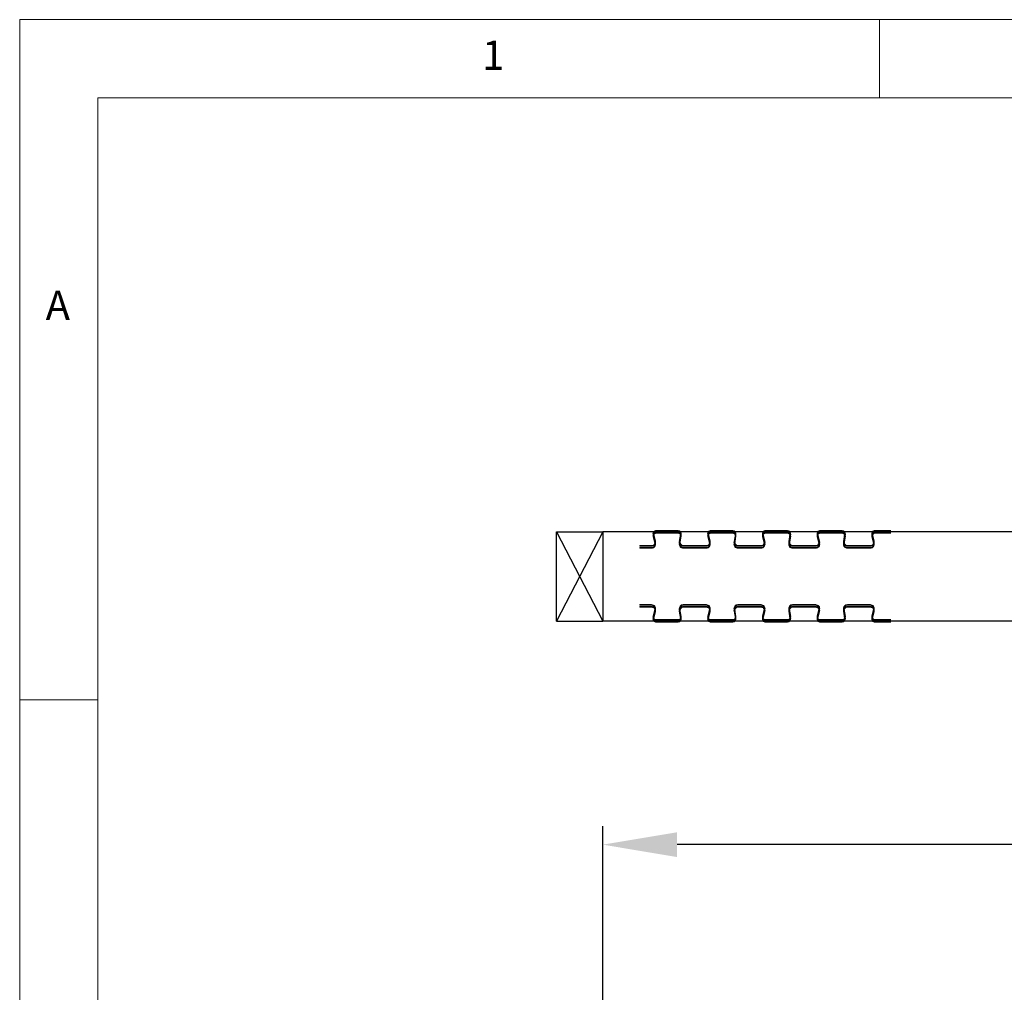
# Model space of a CAD drawing. Units: millimetres. Extents: x 0 to 36481, y -449 to 11877.
# Drawn here: x 29580 to 30640, y 3783 to 4830 of the extents above; entities that cross this region are included whole.
import ezdxf

# ---------------------------------------------------------------- set-up
doc = ezdxf.new("R2010")
doc.units = ezdxf.units.MM
doc.header["$PDSIZE"] = -1
doc.layers.add('DIM', color=1, linetype='Continuous')
doc.layers.add('StudWork', color=140, linetype='Continuous')
doc.styles.add('SLDTEXTSTYLE0', font='TXT', dxfattribs={"width": 0.75})
doc.dimstyles.new('ISO', dxfattribs={"dimtxt": 60, "dimasz": 80, "dimexe": 20, "dimexo": 20, "dimgap": 15, "dimtad": 1, "dimdec": 0, "dimtxsty": 'Standard', "dimcen": 2.5, "dimadec": 0, "dimazin": 0, "dimtfac": 1, "dimtmove": 0, "dimatfit": 1, "dimfxl": 1, "dimarcsym": 0})

# ---------------------------------------------------------------- blocks, each defined once
blk = doc.blocks.new('*D128')
at = {"layer": 'Defpoints', "color": 0}
for p in [(30208, 3942.3), (30208, 3705.6), (34440, 3705.6)]:
    blk.add_point(p, dxfattribs=at)
at = {"layer": 'DIM', "color": 0, "linetype": 'Continuous', "lineweight": -2}
for p, q in [((30208, 3725.6), (30208, 3962.3)), ((34440, 3725.6), (34440, 3962.3)), ((34360, 3942.3), (30288, 3942.3))]:
    blk.add_line(p, q, dxfattribs=at)
at = {"layer": 'DIM', "color": 0}
for points in [[(30288, 3955.6), (30288, 3928.9), (30208, 3942.3)], [(34360, 3928.9), (34360, 3955.6), (34440, 3942.3)]]:
    blk.add_solid(points, dxfattribs=at)
at = {"layer": 'DIM', "color": 0, "lineweight": 0, "insert": (32324, 4017.3), "char_height": 60, "attachment_point": 2}
blk.add_mtext('W = 4232', dxfattribs=at)

msp = doc.modelspace()

# ---------------------------------------------------------------- linework, layer by layer
at = {"color": 7, "linetype": 'Continuous', "lineweight": 0}
for p, q in [((36480.4, 4830.2), (29580.2, 4830.2)), ((29580.2, 4830.2), (29580.2, 0)), ((30505.8, 4746), (30505.8, 4830.2)), ((36396.3, 4746), (29664.3, 4746)), ((29664.3, 4746), (29664.3, 84.1)), ((29664.3, 4098.1), (29580.2, 4098.1))]:
    msp.add_line(p, q, dxfattribs=at)
for p, q in [((31296, 4279), (30208, 4279)), ((30208, 4263.5), (30208, 4198.5)), ((31296, 4183), (30208, 4183))]:
    msp.add_line(p, q)
at = {"color": 7, "linetype": 'Continuous', "lineweight": 15}
for p, q in [((30262.1, 4276.2), (30264, 4268.6)), ((30262.1, 4274), (30264, 4266.5)), ((30262.8, 4276.3), (30264.7, 4268.8)), ((30262.8, 4274.2), (30264.7, 4266.7)), ((30289.1, 4280.5), (30265.5, 4280.5)), ((30289.1, 4279.7), (30265.5, 4279.7)), ((30289.1, 4278.3), (30265.5, 4278.3)), ((30289.1, 4277.6), (30265.5, 4277.6)), ((30290.4, 4268.5), (30291.8, 4276.5)), ((30290.4, 4266.4), (30291.8, 4274.4)), ((30291.1, 4268.4), (30292.5, 4276.4)), ((30291.1, 4266.2), (30292.5, 4274.3)), ((30321, 4276.2), (30322.9, 4268.6)), ((30321, 4274), (30322.9, 4266.5)), ((30321.7, 4276.3), (30323.6, 4268.8)), ((30321.7, 4274.2), (30323.6, 4266.7)), ((30347.9, 4280.5), (30324.4, 4280.5)), ((30347.9, 4279.7), (30324.4, 4279.7)), ((30347.9, 4278.3), (30324.4, 4278.3)), ((30347.9, 4277.6), (30324.4, 4277.6)), ((30349.3, 4268.5), (30350.7, 4276.5)), ((30349.3, 4266.4), (30350.7, 4274.4)), ((30350, 4268.4), (30351.4, 4276.4)), ((30350, 4266.2), (30351.4, 4274.3)), ((30379.9, 4276.2), (30381.8, 4268.6)), ((30379.9, 4274), (30381.8, 4266.5)), ((30380.6, 4276.3), (30382.5, 4268.8)), ((30380.6, 4274.2), (30382.5, 4266.7)), ((30406.8, 4280.5), (30383.3, 4280.5)), ((30406.8, 4279.7), (30383.3, 4279.7)), ((30406.8, 4278.3), (30383.3, 4278.3)), ((30406.8, 4277.6), (30383.3, 4277.6)), ((30408.2, 4268.5), (30409.5, 4276.5)), ((30408.2, 4266.4), (30409.5, 4274.4)), ((30408.9, 4268.4), (30410.3, 4276.4)), ((30408.9, 4266.2), (30410.3, 4274.3)), ((30438.8, 4276.2), (30440.6, 4268.6)), ((30438.8, 4274), (30440.6, 4266.5)), ((30439.5, 4276.3), (30441.4, 4268.8)), ((30439.5, 4274.2), (30441.4, 4266.7)), ((30465.7, 4280.5), (30442.2, 4280.5)), ((30465.7, 4279.7), (30442.2, 4279.7)), ((30465.7, 4278.3), (30442.2, 4278.3)), ((30465.7, 4277.6), (30442.2, 4277.6)), ((30467.1, 4268.5), (30468.4, 4276.5)), ((30467.1, 4266.4), (30468.4, 4274.4)), ((30467.8, 4268.4), (30469.2, 4276.4)), ((30467.8, 4266.2), (30469.2, 4274.3)), ((30497.7, 4276.2), (30499.5, 4268.6)), ((30497.7, 4274), (30499.5, 4266.5)), ((30498.4, 4276.3), (30500.3, 4268.8)), ((30498.4, 4274.2), (30500.3, 4266.7)), ((30518, 4280.5), (30501.1, 4280.5)), ((30518, 4279.7), (30501.1, 4279.7)), ((30518, 4278.3), (30501.1, 4278.3)), ((30518, 4277.6), (30501.1, 4277.6)), ((30248, 4264.3), (30248, 4263.5)), ((30260.6, 4264.3), (30248, 4264.3)), ((30260.6, 4263.5), (30248, 4263.5)), ((30260.6, 4262.1), (30248, 4262.1)), ((30248, 4262.1), (30248, 4261.4)), ((30319.5, 4264.3), (30294.6, 4264.3)), ((30319.5, 4263.5), (30294.6, 4263.5)), ((30319.5, 4262.1), (30294.6, 4262.1)), ((30378.4, 4264.3), (30353.5, 4264.3)), ((30378.4, 4263.5), (30353.5, 4263.5)), ((30378.4, 4262.1), (30353.5, 4262.1)), ((30437.3, 4264.3), (30412.4, 4264.3)), ((30437.3, 4263.5), (30412.4, 4263.5)), ((30437.3, 4262.1), (30412.4, 4262.1)), ((30496.1, 4264.3), (30471.3, 4264.3)), ((30496.1, 4263.5), (30471.3, 4263.5)), ((30496.1, 4262.1), (30471.3, 4262.1)), ((30260.6, 4261.4), (30248, 4261.4)), ((30319.5, 4261.4), (30294.6, 4261.4)), ((30378.4, 4261.4), (30353.5, 4261.4)), ((30437.3, 4261.4), (30412.4, 4261.4)), ((30496.1, 4261.4), (30471.3, 4261.4)), ((30248, 4200.7), (30260.6, 4200.7)), ((30248, 4200.7), (30248, 4199.9)), ((30248, 4199.9), (30260.6, 4199.9)), ((30248, 4198.5), (30260.6, 4198.5)), ((30248, 4198.5), (30248, 4197.8)), ((30294.6, 4200.7), (30319.5, 4200.7)), ((30294.6, 4199.9), (30319.5, 4199.9)), ((30294.6, 4198.5), (30319.5, 4198.5)), ((30353.5, 4200.7), (30378.4, 4200.7)), ((30353.5, 4199.9), (30378.4, 4199.9)), ((30353.5, 4198.5), (30378.4, 4198.5)), ((30412.4, 4200.7), (30437.3, 4200.7)), ((30412.4, 4199.9), (30437.3, 4199.9)), ((30412.4, 4198.5), (30437.3, 4198.5)), ((30471.3, 4200.7), (30496.1, 4200.7)), ((30471.3, 4199.9), (30496.1, 4199.9)), ((30471.3, 4198.5), (30496.1, 4198.5)), ((30248, 4197.8), (30260.6, 4197.8)), ((30264, 4195.6), (30262.1, 4188.1)), ((30264, 4193.5), (30262.1, 4185.9)), ((30264.7, 4195.4), (30262.8, 4187.9)), ((30264.7, 4193.3), (30262.8, 4185.8)), ((30291.8, 4187.7), (30290.4, 4195.7)), ((30291.8, 4185.6), (30290.4, 4193.6)), ((30292.5, 4187.8), (30291.1, 4195.9)), ((30292.5, 4185.7), (30291.1, 4193.7)), ((30294.6, 4197.8), (30319.5, 4197.8)), ((30322.9, 4195.6), (30321, 4188.1)), ((30322.9, 4193.5), (30321, 4185.9)), ((30323.6, 4195.4), (30321.7, 4187.9)), ((30323.6, 4193.3), (30321.7, 4185.8)), ((30350.7, 4187.7), (30349.3, 4195.7)), ((30350.7, 4185.6), (30349.3, 4193.6)), ((30351.4, 4187.8), (30350, 4195.9)), ((30351.4, 4185.7), (30350, 4193.7)), ((30353.5, 4197.8), (30378.4, 4197.8)), ((30381.8, 4195.6), (30379.9, 4188.1)), ((30381.8, 4193.5), (30379.9, 4185.9)), ((30382.5, 4195.4), (30380.6, 4187.9)), ((30382.5, 4193.3), (30380.6, 4185.8)), ((30409.5, 4187.7), (30408.2, 4195.7)), ((30409.5, 4185.6), (30408.2, 4193.6)), ((30410.3, 4187.8), (30408.9, 4195.9)), ((30410.3, 4185.7), (30408.9, 4193.7)), ((30412.4, 4197.8), (30437.3, 4197.8)), ((30440.6, 4195.6), (30438.8, 4188.1)), ((30440.6, 4193.5), (30438.8, 4185.9)), ((30441.4, 4195.4), (30439.5, 4187.9)), ((30441.4, 4193.3), (30439.5, 4185.8)), ((30468.4, 4187.7), (30467.1, 4195.7)), ((30468.4, 4185.6), (30467.1, 4193.6)), ((30469.2, 4187.8), (30467.8, 4195.9)), ((30469.2, 4185.7), (30467.8, 4193.7)), ((30471.3, 4197.8), (30496.1, 4197.8)), ((30499.5, 4195.6), (30497.7, 4188.1)), ((30499.5, 4193.5), (30497.7, 4185.9)), ((30500.3, 4195.4), (30498.4, 4187.9)), ((30500.3, 4193.3), (30498.4, 4185.8)), ((30265.5, 4184.5), (30289.1, 4184.5)), ((30265.5, 4183.7), (30289.1, 4183.7)), ((30265.5, 4182.3), (30289.1, 4182.3)), ((30265.5, 4181.6), (30289.1, 4181.6)), ((30324.4, 4184.5), (30347.9, 4184.5)), ((30324.4, 4183.7), (30347.9, 4183.7)), ((30324.4, 4182.3), (30347.9, 4182.3)), ((30324.4, 4181.6), (30347.9, 4181.6)), ((30383.3, 4184.5), (30406.8, 4184.5)), ((30383.3, 4183.7), (30406.8, 4183.7)), ((30383.3, 4182.3), (30406.8, 4182.3)), ((30383.3, 4181.6), (30406.8, 4181.6)), ((30442.2, 4184.5), (30465.7, 4184.5)), ((30442.2, 4183.7), (30465.7, 4183.7)), ((30442.2, 4182.3), (30465.7, 4182.3)), ((30442.2, 4181.6), (30465.7, 4181.6)), ((30501.1, 4184.5), (30518, 4184.5)), ((30501.1, 4183.7), (30518, 4183.7)), ((30501.1, 4182.3), (30518, 4182.3)), ((30501.1, 4181.6), (30518, 4181.6))]:
    msp.add_line(p, q, dxfattribs=at)
for centre, radius, start, end in [((30265.5, 4277), 3.5, 90, 193.8697), ((30265.5, 4274.8), 3.5, 90, 193.8697), ((30265.5, 4277), 2.75, 90, 193.8697), ((30265.5, 4274.8), 2.75, 90, 193.8697), ((30289.1, 4277), 3.5, 350.3313, 90), ((30289.1, 4277), 2.75, 350.3313, 90), ((30289.1, 4274.8), 3.5, 350.3313, 90), ((30289.1, 4274.8), 2.75, 350.3313, 90), ((30324.4, 4277), 3.5, 90, 193.8697), ((30324.4, 4274.8), 3.5, 90, 193.8697), ((30324.4, 4277), 2.75, 90, 193.8697), ((30324.4, 4274.8), 2.75, 90, 193.8697), ((30347.9, 4277), 3.5, 350.3313, 90), ((30347.9, 4277), 2.75, 350.3313, 90), ((30347.9, 4274.8), 3.5, 350.3313, 90), ((30347.9, 4274.8), 2.75, 350.3313, 90), ((30383.3, 4277), 3.5, 90, 193.8697), ((30383.3, 4274.8), 3.5, 90, 193.8697), ((30383.3, 4277), 2.75, 90, 193.8697), ((30383.3, 4274.8), 2.75, 90, 193.8697), ((30406.8, 4277), 3.5, 350.3313, 90), ((30406.8, 4277), 2.75, 350.3313, 90), ((30406.8, 4274.8), 3.5, 350.3313, 90), ((30406.8, 4274.8), 2.75, 350.3313, 90), ((30442.2, 4277), 3.5, 90, 193.8697), ((30442.2, 4274.8), 3.5, 90, 193.8697), ((30442.2, 4277), 2.75, 90, 193.8697), ((30442.2, 4274.8), 2.75, 90, 193.8697), ((30465.7, 4277), 3.5, 350.3313, 90), ((30465.7, 4277), 2.75, 350.3313, 90), ((30465.7, 4274.8), 3.5, 350.3313, 90), ((30465.7, 4274.8), 2.75, 350.3313, 90), ((30501.1, 4277), 3.5, 90, 193.8697), ((30501.1, 4274.8), 3.5, 90, 193.8697), ((30501.1, 4277), 2.75, 90, 193.8697), ((30501.1, 4274.8), 2.75, 90, 193.8697), ((30260.6, 4267.8), 4.25, 270, 13.8697), ((30260.6, 4267.8), 3.5, 270, 13.8697), ((30260.6, 4265.6), 4.25, 270, 13.8697), ((30260.6, 4265.6), 3.5, 270, 13.8697), ((30294.6, 4267.8), 4.25, 170.3313, 270), ((30294.6, 4265.6), 4.25, 170.3313, 270), ((30294.6, 4267.8), 3.5, 170.3313, 270), ((30294.6, 4265.6), 3.5, 170.3313, 270), ((30319.5, 4267.8), 4.25, 270, 13.8697), ((30319.5, 4267.8), 3.5, 270, 13.8697), ((30319.5, 4265.6), 4.25, 270, 13.8697), ((30319.5, 4265.6), 3.5, 270, 13.8697), ((30353.5, 4267.8), 4.25, 170.3313, 270), ((30353.5, 4265.6), 4.25, 170.3313, 270), ((30353.5, 4267.8), 3.5, 170.3313, 270), ((30353.5, 4265.6), 3.5, 170.3313, 270), ((30378.4, 4267.8), 4.25, 270, 13.8697), ((30378.4, 4267.8), 3.5, 270, 13.8697), ((30378.4, 4265.6), 4.25, 270, 13.8697), ((30378.4, 4265.6), 3.5, 270, 13.8697), ((30412.4, 4267.8), 4.25, 170.3313, 270), ((30412.4, 4265.6), 4.25, 170.3313, 270), ((30412.4, 4267.8), 3.5, 170.3313, 270), ((30412.4, 4265.6), 3.5, 170.3313, 270), ((30437.3, 4267.8), 4.25, 270, 13.8697), ((30437.3, 4267.8), 3.5, 270, 13.8697), ((30437.3, 4265.6), 4.25, 270, 13.8697), ((30437.3, 4265.6), 3.5, 270, 13.8697), ((30471.3, 4267.8), 4.25, 170.3313, 270), ((30471.3, 4265.6), 4.25, 170.3313, 270), ((30471.3, 4267.8), 3.5, 170.3313, 270), ((30471.3, 4265.6), 3.5, 170.3313, 270), ((30496.1, 4267.8), 4.25, 270, 13.8697), ((30496.1, 4267.8), 3.5, 270, 13.8697), ((30496.1, 4265.6), 4.25, 270, 13.8697), ((30496.1, 4265.6), 3.5, 270, 13.8697), ((30260.6, 4196.4), 4.25, 346.1303, 90), ((30260.6, 4196.4), 3.5, 346.1303, 90), ((30260.6, 4194.3), 4.25, 346.1303, 90), ((30294.6, 4196.4), 4.25, 90, 189.6687), ((30294.6, 4194.3), 4.25, 90, 189.6687), ((30294.6, 4196.4), 3.5, 90, 189.6687), ((30319.5, 4196.4), 4.25, 346.1303, 90), ((30319.5, 4196.4), 3.5, 346.1303, 90), ((30319.5, 4194.3), 4.25, 346.1303, 90), ((30353.5, 4196.4), 4.25, 90, 189.6687), ((30353.5, 4194.3), 4.25, 90, 189.6687), ((30353.5, 4196.4), 3.5, 90, 189.6687), ((30378.4, 4196.4), 4.25, 346.1303, 90), ((30378.4, 4196.4), 3.5, 346.1303, 90), ((30378.4, 4194.3), 4.25, 346.1303, 90), ((30412.4, 4196.4), 4.25, 90, 189.6687), ((30412.4, 4194.3), 4.25, 90, 189.6687), ((30412.4, 4196.4), 3.5, 90, 189.6687), ((30437.3, 4196.4), 4.25, 346.1303, 90), ((30437.3, 4196.4), 3.5, 346.1303, 90), ((30437.3, 4194.3), 4.25, 346.1303, 90), ((30471.3, 4196.4), 4.25, 90, 189.6687), ((30471.3, 4194.3), 4.25, 90, 189.6687), ((30471.3, 4196.4), 3.5, 90, 189.6687), ((30496.1, 4196.4), 4.25, 346.1303, 90), ((30496.1, 4196.4), 3.5, 346.1303, 90), ((30496.1, 4194.3), 4.25, 346.1303, 90), ((30260.6, 4194.3), 3.5, 346.1303, 90), ((30265.5, 4187.2), 3.5, 166.1303, 270), ((30265.5, 4187.2), 2.75, 166.1303, 270), ((30289.1, 4187.2), 3.5, 270, 9.6687), ((30289.1, 4187.2), 2.75, 270, 9.6687), ((30294.6, 4194.3), 3.5, 90, 189.6687), ((30319.5, 4194.3), 3.5, 346.1303, 90), ((30324.4, 4187.2), 3.5, 166.1303, 270), ((30324.4, 4187.2), 2.75, 166.1303, 270), ((30347.9, 4187.2), 3.5, 270, 9.6687), ((30347.9, 4187.2), 2.75, 270, 9.6687), ((30353.5, 4194.3), 3.5, 90, 189.6687), ((30378.4, 4194.3), 3.5, 346.1303, 90), ((30383.3, 4187.2), 3.5, 166.1303, 270), ((30383.3, 4187.2), 2.75, 166.1303, 270), ((30406.8, 4187.2), 3.5, 270, 9.6687), ((30406.8, 4187.2), 2.75, 270, 9.6687), ((30412.4, 4194.3), 3.5, 90, 189.6687), ((30437.3, 4194.3), 3.5, 346.1303, 90), ((30442.2, 4187.2), 3.5, 166.1303, 270), ((30442.2, 4187.2), 2.75, 166.1303, 270), ((30465.7, 4187.2), 3.5, 270, 9.6687), ((30465.7, 4187.2), 2.75, 270, 9.6687), ((30471.3, 4194.3), 3.5, 90, 189.6687), ((30496.1, 4194.3), 3.5, 346.1303, 90), ((30501.1, 4187.2), 3.5, 166.1303, 270), ((30501.1, 4187.2), 2.75, 166.1303, 270), ((30265.5, 4185.1), 3.5, 166.1303, 270), ((30265.5, 4185.1), 2.75, 166.1303, 270), ((30289.1, 4185.1), 3.5, 270, 9.6687), ((30289.1, 4185.1), 2.75, 270, 9.6687), ((30324.4, 4185.1), 3.5, 166.1303, 270), ((30324.4, 4185.1), 2.75, 166.1303, 270), ((30347.9, 4185.1), 3.5, 270, 9.6687), ((30347.9, 4185.1), 2.75, 270, 9.6687), ((30383.3, 4185.1), 3.5, 166.1303, 270), ((30383.3, 4185.1), 2.75, 166.1303, 270), ((30406.8, 4185.1), 3.5, 270, 9.6687), ((30406.8, 4185.1), 2.75, 270, 9.6687), ((30442.2, 4185.1), 3.5, 166.1303, 270), ((30442.2, 4185.1), 2.75, 166.1303, 270), ((30465.7, 4185.1), 3.5, 270, 9.6687), ((30465.7, 4185.1), 2.75, 270, 9.6687), ((30501.1, 4185.1), 3.5, 166.1303, 270), ((30501.1, 4185.1), 2.75, 166.1303, 270)]:
    msp.add_arc(centre, radius, start, end, dxfattribs=at)
at = {"layer": 'StudWork', "color": 140}
for p, q in [((30208, 4279), (30158, 4183)), ((30158, 4279), (30208, 4183))]:
    msp.add_line(p, q, dxfattribs=at)
at = {"layer": 'StudWork', "color": 140, "linetype": 'Continuous', "lineweight": 25}
for p, q in [((30158, 4183), (30158, 4279)), ((30158, 4279), (30208, 4279)), ((30208, 4279), (30208, 4183)), ((30158, 4183), (30208, 4183))]:
    msp.add_line(p, q, dxfattribs=at)

# ---------------------------------------------------------------- texts
at = {"color": 7, "linetype": 'Continuous', "lineweight": 0, "char_height": 31.5, "attachment_point": 1, "style": 'SLDTEXTSTYLE0'}
for s, insert in [('1', (30078.1, 4807.7)), ('A', (29608.2, 4538.5))]:
    msp.add_mtext(s, dxfattribs=dict(at, insert=insert))

# ---------------------------------------------------------------- dimensions: what is measured, and where the dimension line sits
at = {"layer": 'DIM', "linetype": 'Continuous', "lineweight": 0}
dim = msp.add_linear_dim(base=(30208, 3942.3), p1=(34440, 3705.6), p2=(30208, 3705.6), angle=180, text='W = <>', dimstyle='ISO', dxfattribs=at)
dim.commit()
dim.dimension.update_dxf_attribs({"geometry": '*D128', "text_midpoint": (32324, 3942.3), "dimtype": 160})

doc.saveas('drawing.dxf')
